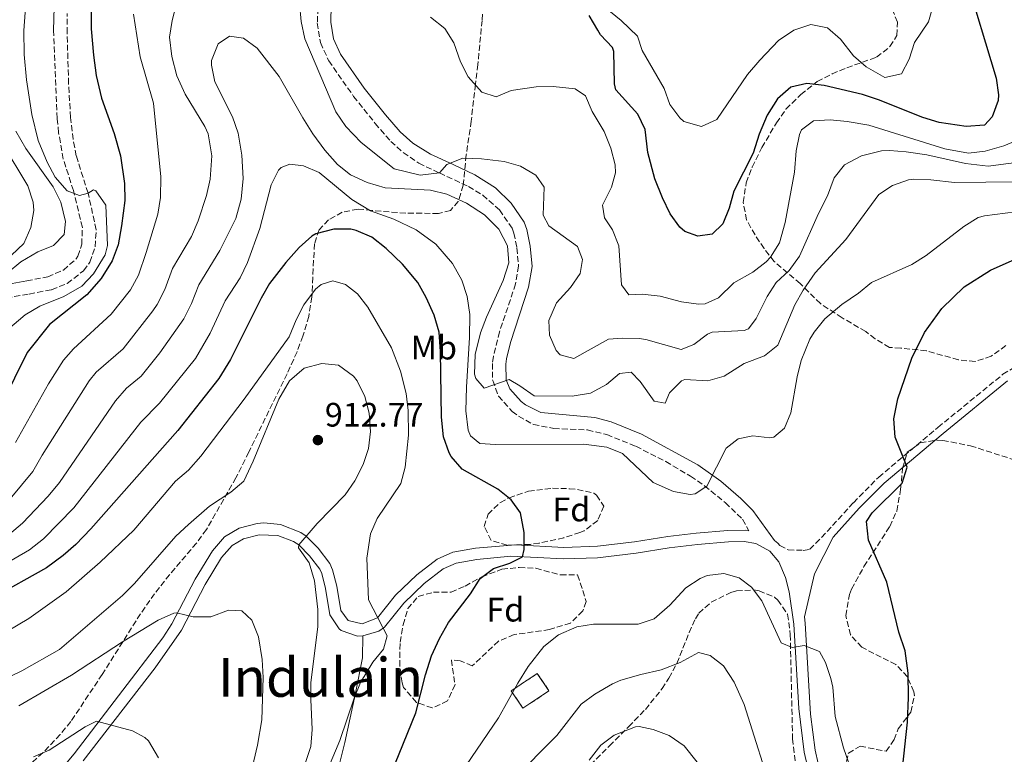
# Model space of a CAD drawing. Units: metres. Extents: x 610264 to 613695, y 4766336 to 4768705.
# Drawn here: x 611386 to 611677, y 4767147 to 4767364 of the extents above; entities that cross this region are included whole.
import ezdxf
from ezdxf.enums import TextEntityAlignment as Align

# ---------------------------------------------------------------- set-up
doc = ezdxf.new("R2010")
doc.units = ezdxf.units.M
doc.header["$MEASUREMENT"] = 0
doc.linetypes.add('DGN Style 3', pattern=[2.435891, 1.739922, -0.695969])
for name, color, linetype, lineweight in [('Barranco lineal', 142, 'DGN Style 3', 13), ('Camino', 7, 'DGN Style 3', 0), ('construcción   en ruinas', 1, 'Continuous', 0), ('contrucción  en ruinas', 1, 'DGN Style 3', 13), ('Cota de punto acotado terreno', 7, 'Continuous', 0), ('Curva de nivel directora', 30, 'Continuous', 30), ('Curva de nivel intermedia', 30, 'Continuous', 0), ('Etiqueta de uso rústico', 92, 'Continuous', 0), ('Etiqueta de zona arbolada', 92, 'Continuous', 0), ('Línea de cambio de uso (parcela vista)', 92, 'Continuous', 0), ('Línea de pista pavimentada', 7, 'Continuous', 0), ('Margen derecho', 7, 'Continuous', 0), ('Punto acotado terreno (símbolo)', 7, 'Continuous', 0), ('Texto de Área (paraje) menor', 7, 'Continuous', 0), ('Zona arbolada', 92, 'DGN Style 3', 0)]:
    doc.layers.add(name, color=color, linetype=linetype, lineweight=lineweight)
doc.styles.add('Style-Arial', font='arial.ttf')

# ---------------------------------------------------------------- blocks, each defined once
blk = doc.blocks.new('5PATER')
at = {"layer": 'Barranco lineal', "linetype": 'Continuous', "lineweight": 0}
h = blk.add_hatch(color=51, dxfattribs=at)
edge = h.paths.add_edge_path()
edge.add_ellipse((0, 0), major_axis=(-0.11, -0.111), ratio=0.999422, start_angle=0, end_angle=360)

msp = doc.modelspace()

# ---------------------------------------------------------------- linework, layer by layer
at = {"layer": 'Camino', "color": 7, "linetype": 'DGN Style 3', "lineweight": 0}
for points in [[(611474.18, 4767369.6, 880), (611473.9, 4767362.69, 883.28), (611474.86, 4767356.87, 884.36), (611477.28, 4767351.5, 884.34), (611484.63, 4767341.01, 884.13), (611490.98, 4767333.03, 884.09), (611495.62, 4767327.71, 884.29), (611499.29, 4767324.39, 884.45), (611503.86, 4767321.27, 884.51), (611509.98, 4767318.38, 885), (611518.55, 4767314.39, 888.12), (611522.82, 4767311.83, 888.59), (611527.7, 4767307.45, 888.87), (611531.46, 4767302.03, 888.66), (611532.02, 4767300.59, 888.72), (611532.88, 4767296.24, 888.92), (611533.37, 4767290.88, 889.24), (611532.5, 4767285.6, 888.89), (611527.72, 4767271.43, 888.62), (611525.95, 4767264.2, 888.29), (611525.63, 4767262.09, 888.59), (611525.72, 4767257.09, 889.69), (611527.43, 4767252.46, 891.21), (611531.45, 4767247.95, 891.71), (611533.36, 4767246.5, 892.11), (611537.75, 4767244.07, 892.96), (611543.76, 4767242.91, 893.37), (611553.74, 4767242.46, 893.58), (611559.46, 4767241.08, 893.94), (611568.02, 4767237.64, 894.03), (611576.9, 4767233.1, 894.04), (611584.22, 4767228.76, 894.06), (611588.33, 4767225.97, 894.91), (611594.5, 4767220.97, 896.63), (611599.56, 4767216.07, 897.8), (611601.44, 4767212.68, 897.18)], [(611381.97, 4767281.41, 867.22), (611388.75, 4767282.62, 868.26), (611395.4, 4767283.9, 868.93), (611400.03, 4767285.74, 869.02), (611404.84, 4767289.51, 869.03), (611406.73, 4767292.02, 869), (611408.24, 4767296.6, 868.69), (611408.58, 4767301.61, 868.82), (611406.15, 4767312.4, 870), (611402.67, 4767323.45, 871.95), (611401.72, 4767328.35, 872.24), (611400.97, 4767334.78, 872.58), (611400.41, 4767344.77, 872.94), (611399.96, 4767359.75, 873.2), (611400.01, 4767365.53, 873.22)], [(611388.03, 4767286.5, 866.99), (611394.23, 4767287.7, 867.62), (611398.87, 4767289.7, 867.65), (611402.6, 4767292.98, 867.64), (611403.15, 4767293.78, 867.58), (611404.31, 4767297.3, 867.22), (611404.47, 4767302.31, 867.07), (611401.82, 4767313.16, 870.2), (611398.83, 4767322.5, 871.07), (611397.47, 4767330.26, 871.48), (611397.03, 4767334.5, 871.65), (611395.99, 4767360.5, 872.21)], [(611608.98, 4767209.84, 897.44), (611609.95, 4767209.06, 897.43), (611610.6, 4767208.29, 897.39), (611613.03, 4767207.06, 897.45), (611617.51, 4767206.9, 897.84), (611619.43, 4767207.22, 898.06), (611624.55, 4767212.42, 899.22), (611632.31, 4767220.98, 899.13), (611639.79, 4767228.5, 899.14), (611657.31, 4767243.22, 901.77), (611676.51, 4767258.9, 903.25), (611688.31, 4767266.1, 903.96)]]:
    msp.add_polyline3d(points, dxfattribs=at)
at = {"layer": 'construcción   en ruinas', "color": 1, "linetype": 'Continuous', "lineweight": 0}
msp.add_polyline3d([(611542.35, 4767165.38, 892.65), (611534.67, 4767160.26, 893.59), (611531.23, 4767165.41, 895.11), (611538.91, 4767170.53, 894.12)], close=True, dxfattribs=at)
at = {"layer": 'contrucción  en ruinas', "color": 1, "linetype": 'DGN Style 3', "lineweight": 13}
msp.add_polyline3d([(611538.91, 4767170.53, 894.12), (611531.23, 4767165.41, 895.11), (611534.67, 4767160.26, 893.59), (611542.35, 4767165.38, 892.65), (611538.91, 4767170.53, 894.12)], dxfattribs=at)
at = {"layer": 'Curva de nivel directora', "color": 30, "linetype": 'Continuous', "lineweight": 30, "flags": 128}
for points, elevation in [([(611415.85, 4767393.5), (611409.91, 4767381.99), (611408.17, 4767377.22), (611407.07, 4767372.34), (611407.12, 4767360.93), (611407.72, 4767353.21), (611408.6, 4767347.16), (611410.11, 4767340.43), (611413.87, 4767330.02), (611415.75, 4767323.46), (611416.94, 4767315.26), (611416.99, 4767310.26), (611416.05, 4767302.78), (611415.03, 4767297.12), (611413.31, 4767292.42), (611409.99, 4767287.22), (611405.75, 4767282.42), (611394.76, 4767273.58), (611388.19, 4767265.3), (611376.87, 4767242.58)], 875), ([(611665.35, 4767376.82), (611674.51, 4767346.34), (611675.23, 4767341.46), (611675.11, 4767339.74), (611673.31, 4767334.98), (611671.07, 4767332.5), (611665.67, 4767332.1), (611657.64, 4767333.27), (611652.87, 4767334.74), (611639.75, 4767340), (611634.99, 4767341.54), (611623.71, 4767344.18), (611618.51, 4767344.82), (611613.79, 4767343.7), (611609.87, 4767340.26), (611606.79, 4767335.46), (611604.51, 4767329.86), (611602.71, 4767324.18), (611596.99, 4767313.02), (611595.65, 4767308), (611593.75, 4767303.38), (611590.55, 4767300.34), (611586.35, 4767299.7), (611582.51, 4767301.06), (611581.06, 4767302.34), (611578.19, 4767306.34), (611575.91, 4767310.98), (611573.67, 4767316.66), (611571.59, 4767324.42), (611570.82, 4767331.21), (611568.59, 4767335.7), (611562.11, 4767342.9), (611561.71, 4767344.69), (611561.51, 4767354.26), (611561.1, 4767355.44), (611557.63, 4767359.22), (611556.79, 4767360.57), (611554.27, 4767364.9)], 875), ([(611488.22, 4767122.53), (611503.02, 4767158.86), (611505.83, 4767170.1), (611507.67, 4767175.7), (611509.99, 4767180.82), (611512.71, 4767185.54), (611519.15, 4767194.02), (611521.99, 4767198.58), (611525.99, 4767201.58), (611530.83, 4767203.06), (611534.56, 4767204.97), (611535.03, 4767207.14), (611535.05, 4767212.14), (611533.91, 4767218.02), (611531.15, 4767221.78), (611527.27, 4767224.95), (611516.75, 4767230.9), (611513.46, 4767234.64), (611512.91, 4767235.7), (611511.2, 4767240.41), (611510.58, 4767246.2), (611510.35, 4767265.62), (611509.91, 4767271.38), (611508.43, 4767276.34), (611506.07, 4767281.62), (611503.62, 4767285.98), (611499.07, 4767291.44), (611494.23, 4767296.1), (611489.99, 4767299.38), (611485.4, 4767301.41), (611483.79, 4767301.78), (611478.79, 4767301.78), (611473.45, 4767300.38), (611472.27, 4767299.7), (611468.51, 4767296.39), (611464.58, 4767291.94), (611459.79, 4767285.7), (611457.29, 4767281.37), (611448.2, 4767263.27), (611444.85, 4767257.67), (611432.67, 4767242.34), (611406.99, 4767213.3), (611402.51, 4767208.66), (611398.77, 4767205.34), (611393.83, 4767201.76), (611377.91, 4767192.82)], 900), ([(611646.79, 4767142.5), (611648.35, 4767156.18), (611648.63, 4767163.46), (611648.47, 4767170.58), (611647.59, 4767177.22), (611645.79, 4767182.74), (611642.15, 4767197.46), (611636.75, 4767209.86), (611636.15, 4767215.38), (611637.91, 4767217.94), (611646.71, 4767226.74), (611648.23, 4767231.46), (611644.63, 4767240.34), (611644.31, 4767245.78), (611645.43, 4767251.7), (611649.59, 4767263.7), (611653.35, 4767271.22), (611658.47, 4767278.34), (611665.07, 4767284.74), (611672.79, 4767289.7), (611680.15, 4767292.9)], 900)]:
    msp.add_lwpolyline(points, dxfattribs=dict(at, elevation=elevation))
at = {"layer": 'Curva de nivel intermedia', "color": 30, "linetype": 'Continuous', "lineweight": 0, "flags": 128}
for points, elevation in [([(611382.39, 4767272.02), (611387.59, 4767276.5), (611391.89, 4767279.06), (611398.99, 4767281.86), (611404.35, 4767284.9), (611407.74, 4767288.54), (611411.2, 4767294.19), (611411.91, 4767296.98), (611411.43, 4767308.82), (611408.48, 4767313.12), (611407.79, 4767313.38), (611406.15, 4767312.4), (611403.59, 4767311.7), (611399.95, 4767313.14), (611396.43, 4767317.14), (611394.03, 4767321.53), (611391.44, 4767327.97), (611389.59, 4767335.62), (611388, 4767345.85), (611387.23, 4767353.4), (611387.2, 4767360.46), (611388.95, 4767384.42)], 870), ([(611550.75, 4767296.66), (611542.31, 4767302.74), (611540.63, 4767305.86), (611540.95, 4767314.18), (611538.47, 4767317.7), (611533.96, 4767320.41), (611529.15, 4767321.78), (611522.39, 4767322.57), (611516.88, 4767322.71), (611512.19, 4767320.9), (611509.98, 4767318.38), (611504.27, 4767317.7), (611496.59, 4767319.62), (611486.91, 4767327.38), (611482.35, 4767332.1), (611479.39, 4767336.42), (611470.19, 4767358.02), (611469.11, 4767363.14), (611468.19, 4767373.86)], 885), ([(611432.74, 4767370.29), (611431.01, 4767363.43), (611430.23, 4767358.5), (611430.87, 4767352.82), (611432.43, 4767347.06), (611434.83, 4767341.7), (611440.71, 4767332.1), (611441.65, 4767329.89), (611442.75, 4767323.42), (611442.21, 4767316.58), (611441.11, 4767311.7), (611438.7, 4767304.22), (611436.75, 4767299.62), (611431.09, 4767290.12), (611428.89, 4767283.99), (611426.61, 4767279.54), (611425.27, 4767277.64), (611416.52, 4767266.39), (611408.59, 4767259.53), (611406.52, 4767256.97), (611392.56, 4767234.99), (611389.87, 4767230.18), (611383.17, 4767222.07)], 885), ([(611560.55, 4767366.02), (611563.67, 4767363.46), (611568.51, 4767358.74), (611569.91, 4767354.58), (611576.35, 4767343.3), (611578.06, 4767338.6), (611581, 4767334.62), (611582.23, 4767333.62), (611587.43, 4767332.1), (611591.98, 4767334.19), (611601.07, 4767347.46), (611604.68, 4767351.74), (611610.15, 4767357.46), (611614.71, 4767360.58), (611619.75, 4767362.26), (611624.65, 4767361.28), (611628.53, 4767357.93), (611632.35, 4767352.98), (611636.11, 4767349.69), (611641.59, 4767346.58), (611646.51, 4767347.7), (611648.83, 4767352.02), (611650.35, 4767356.9), (611654.51, 4767363.06), (611656.19, 4767368.82)], 870), ([(611419.55, 4767365.3), (611421.51, 4767352.66), (611425.47, 4767338.98), (611427.65, 4767317.26), (611427.53, 4767311.12), (611426.75, 4767306.18), (611423.29, 4767294.89), (611421.1, 4767288.2), (611418.67, 4767283.85), (611412.95, 4767276.69), (611401.85, 4767266.38), (611398.91, 4767263.09), (611394.5, 4767256.1), (611384.72, 4767238.78)], 880), ([(611518.52, 4767346.78), (611516.23, 4767351.22), (611514.29, 4767356.82), (611511.63, 4767361.06), (611507.39, 4767364.42)], 880), ([(611566.67, 4767259.54), (611563.19, 4767259.14), (611559.39, 4767255.86), (611554.67, 4767253.3), (611549.19, 4767252.42), (611537.95, 4767252.57), (611533.79, 4767255.54), (611530.6, 4767257.4), (611523.19, 4767254.82), (611520.71, 4767257.62), (611520.39, 4767258.94), (611520.59, 4767264.72), (611522.08, 4767271.12), (611523.87, 4767275.78), (611528.86, 4767286.62), (611530.49, 4767291.81), (611530.11, 4767296.82), (611527.51, 4767301.78), (611523.32, 4767306), (611517.96, 4767309.42), (611512.17, 4767312.14), (611507.31, 4767313.3), (611493.93, 4767313.97), (611488.59, 4767315.56), (611483.74, 4767317.79), (611479.83, 4767320.9), (611476.11, 4767325.14), (611472.59, 4767329.94), (611469.63, 4767334.66), (611462.66, 4767346.9), (611456.16, 4767355.28), (611452.07, 4767358.18), (611447.99, 4767358.82), (611444.59, 4767356.5), (611442.67, 4767351.62), (611442.64, 4767350.23), (611443.63, 4767345.3), (611448.88, 4767334.91), (611450.51, 4767330.18), (611451.63, 4767323.62), (611451.99, 4767316.77), (611451.43, 4767310.62), (611449.85, 4767304.93), (611445.08, 4767295.48), (611438.89, 4767285.35), (611436.68, 4767279.78), (611434.46, 4767275.29), (611427.35, 4767265.22), (611421.9, 4767258.37), (611417.51, 4767254.84), (611414.26, 4767251.03), (611397.67, 4767226.96), (611394.37, 4767222.86), (611386.83, 4767214.89), (611382.95, 4767211.71)], 890), ([(611679.11, 4767327.38), (611676.78, 4767326.39), (611671.26, 4767324.8), (611666.31, 4767324.18), (611659.35, 4767325.53), (611636.87, 4767332.47), (611630.44, 4767333.59), (611625.47, 4767334.1), (611620.55, 4767333.78), (611616.95, 4767331.14), (611616.37, 4767329.78), (611615.43, 4767324.9), (611614.87, 4767318.58), (611612.2, 4767303.73), (611610.49, 4767297.72), (611607.83, 4767293.46), (611606.5, 4767292.09), (611602.55, 4767289.06), (611597.03, 4767285.94), (611592.47, 4767281.46), (611588.51, 4767279.7), (611586.53, 4767279.66), (611581.55, 4767280.34), (611575.19, 4767281.94), (611569.91, 4767282.58), (611565.91, 4767282.34), (611563.83, 4767285.3), (611562.99, 4767296.88), (611561.15, 4767301.54), (611558.75, 4767305.14), (611558.15, 4767308.82), (611560.87, 4767314.18), (611562.03, 4767318.42), (611561.92, 4767320.78), (611560.67, 4767325.7), (611558.63, 4767330.66), (611555.08, 4767336.54), (611553.11, 4767341.14), (611550.07, 4767343.22), (611543.63, 4767343.94), (611538.59, 4767343.78), (611531.23, 4767342.74), (611526.79, 4767340.82), (611522.51, 4767342.26), (611518.52, 4767346.78)], 880), ([(611382.23, 4767288.74), (611386.31, 4767292.1), (611391.31, 4767295.06), (611395.95, 4767296.98), (611399.07, 4767300.18), (611399.47, 4767304.02), (611398.07, 4767309.78), (611395.83, 4767314.26), (611387.75, 4767325.62), (611384.79, 4767330.74)], 865), ([(611383.51, 4767294.1), (611387.14, 4767297.52), (611389.27, 4767302.26), (611390.12, 4767307.26), (611389.91, 4767309.78), (611388.34, 4767314.53), (611380.79, 4767327.22)], 860), ([(611686.43, 4767322.26), (611672.11, 4767320.42), (611665.47, 4767321.22), (611653.99, 4767323.78), (611647.93, 4767324.65), (611642.95, 4767325.06), (611640.58, 4767324.93), (611634.69, 4767323.47), (611629.69, 4767320.8), (611626.59, 4767316.9), (611624.67, 4767311.62), (611622.03, 4767306.42), (611616.37, 4767293.75), (611613.31, 4767289.56), (611609.52, 4767286.04), (611606.79, 4767281.86), (611603.63, 4767275.38), (611601.35, 4767272.34), (611600.08, 4767271.81), (611590.59, 4767271.3), (611589.24, 4767270.72), (611585.19, 4767267.7), (611581.39, 4767266.18), (611570.95, 4767269.22), (611568.99, 4767269.52), (611563.99, 4767269.62), (611559.91, 4767269.3), (611549.75, 4767263.54), (611545.67, 4767264.66), (611544.48, 4767265.92), (611542.51, 4767270.42), (611542.27, 4767274.82), (611544.63, 4767280.02), (611548.75, 4767284.58), (611551.55, 4767288.66), (611552.23, 4767292.82), (611550.75, 4767296.66)], 885), ([(611683.27, 4767307.3), (611671.03, 4767305.7), (611669.23, 4767305.19), (611664.91, 4767302.58), (611653.84, 4767293.95), (611649.55, 4767291.38), (611637.67, 4767285.98), (611633.79, 4767282.82), (611628.86, 4767279.51), (611623.88, 4767275.28), (611620.75, 4767271.38), (611619.47, 4767269.23), (611616.92, 4767263.01), (611615.67, 4767258.18), (611613.87, 4767247.54), (611611.95, 4767242.98), (611608.83, 4767240.34), (611607.63, 4767240.18), (611602.63, 4767240.74), (611598.23, 4767239.86), (611594.67, 4767237.06), (611588.99, 4767225.86), (611585.59, 4767223.62), (611584.1, 4767223.44), (611579.11, 4767224.26), (611573.15, 4767226.9), (611564.09, 4767235.49), (611559.43, 4767237.38), (611552.67, 4767238.26), (611526.51, 4767238.18), (611521.95, 4767238.5), (611519.15, 4767240.74), (611518.49, 4767242.38), (611517.82, 4767248.06), (611517.96, 4767255.1), (611518.9, 4767269.74), (611518.97, 4767276.58), (611518.15, 4767281.91), (611516.59, 4767286.66), (611513.83, 4767291.62), (611508.95, 4767297.3), (611503.07, 4767301.62), (611496.51, 4767304.74), (611489.66, 4767307.14), (611484.1, 4767310.51), (611474.43, 4767318.49), (611469.83, 4767320.5), (611465.75, 4767320.98), (611463.23, 4767320.02), (611462.48, 4767319.25), (611460.31, 4767314.82), (611456.95, 4767301.94), (611453.31, 4767291.94), (611451.07, 4767287.38), (611446.7, 4767280.59), (611442.22, 4767271.1), (611437.88, 4767263.58), (611427.29, 4767250.35), (611421.74, 4767244.72), (611401.95, 4767219.47), (611392.98, 4767210.28), (611388.83, 4767207.07), (611374.87, 4767198.93)], 895), ([(611680.67, 4767315.78), (611662.19, 4767315.54), (611655.19, 4767316.34), (611650.19, 4767316.5), (611648.59, 4767316.32), (611643.83, 4767314.66), (611639.83, 4767312.02), (611630.12, 4767298.71), (611621.04, 4767288.9), (611617.48, 4767283.79), (611614.99, 4767279.46), (611610.01, 4767267.46), (611606.03, 4767264.34), (611600.07, 4767262.1), (611594.12, 4767258.3), (611589.31, 4767256.98), (611582.47, 4767257.38), (611581.51, 4767256.94), (611577.95, 4767253.38), (611576.67, 4767250.34), (611573.47, 4767250.98), (611569.31, 4767256.74), (611566.67, 4767259.54)], 890), ([(611475.18, 4767137.84), (611480.52, 4767150.77), (611484.8, 4767163.23), (611486.71, 4767167.86), (611490.26, 4767173.86), (611493.47, 4767177.7), (611494.59, 4767181.62), (611489.01, 4767192.3), (611488.53, 4767204.56), (611489.58, 4767211.77), (611491.63, 4767216.34), (611498.56, 4767226.62), (611499.91, 4767231.46), (611500.83, 4767240.94), (611500.76, 4767248.25), (611500.15, 4767253.22), (611498.51, 4767259.78), (611495.83, 4767266.74), (611488.85, 4767278.7), (611485.79, 4767282.66), (611482.23, 4767285.46), (611478.51, 4767286.5), (611475.03, 4767285.46), (611473.36, 4767284.08), (611469.96, 4767279.39), (611467.63, 4767274.98), (611465.63, 4767269.94), (611452.31, 4767251.54), (611439.52, 4767234.71), (611435.79, 4767230.58), (611431.95, 4767227.38), (611419.67, 4767212.81), (611409.7, 4767203.37), (611399.7, 4767194.65), (611388.67, 4767186.75), (611379.11, 4767181.14)], 905), ([(611469.67, 4767141.86), (611471.95, 4767148.98), (611472.41, 4767153.97), (611471.95, 4767162.82), (611472.03, 4767167.82), (611474.1, 4767184.34), (611474.02, 4767189.41), (611473.11, 4767197.86), (611471.51, 4767203.22), (611468.31, 4767207.62), (611468.45, 4767208.48), (611473.83, 4767214.82), (611482.11, 4767223.3), (611484.98, 4767227.39), (611487.47, 4767232.26), (611489.02, 4767237.01), (611489.63, 4767242.02), (611489.23, 4767247.46), (611487.98, 4767252.3), (611485.67, 4767256.93), (611484.63, 4767258.34), (611480.19, 4767261.62), (611475.2, 4767262.14), (611470.05, 4767260.72), (611465.67, 4767256.96), (611462.57, 4767251.55), (611454.99, 4767233.22), (611452.15, 4767227.38), (611448.34, 4767224.13), (611442.03, 4767219.94), (611435.79, 4767214.5), (611432.13, 4767211.09), (611419.87, 4767197.14), (611416.37, 4767193.57), (611397.75, 4767177.62), (611386.63, 4767171.3), (611373.71, 4767165.14)], 910), ([(611514.64, 4767138.61), (611527.4, 4767157.46), (611533.13, 4767167.71), (611536.19, 4767172.56), (611540.83, 4767178.5), (611545.19, 4767181.94), (611550.55, 4767184.26), (611555.49, 4767185.09), (611568.71, 4767185.06), (611573.43, 4767186.71), (611578.04, 4767190.75), (611582.83, 4767195.86), (611586.99, 4767198.6), (611589.11, 4767199.46), (611594.03, 4767200.02), (611598.59, 4767198.82), (611602.23, 4767196.02), (611605.24, 4767191.99), (611610.95, 4767179.62), (611614.27, 4767178.18), (611617.75, 4767178.74), (611622.31, 4767176.98), (611624.03, 4767173.78), (611625.6, 4767169.02), (611626.19, 4767166.5), (611626.95, 4767157.86), (611629.39, 4767148.58), (611632.96, 4767138.4)], 895), ([(611454.45, 4767141.75), (611456.2, 4767149.39), (611457.46, 4767156.8), (611457.91, 4767169.38), (611457.63, 4767174.66), (611456.51, 4767181.38), (611454.55, 4767186.26), (611451.59, 4767188.98), (611447.67, 4767189.22), (611442.39, 4767187.22), (611437.23, 4767187.3), (611432.3, 4767188.4), (611431.47, 4767188.34), (611426.87, 4767186.26), (611416.31, 4767179.86), (611401.23, 4767170.02), (611385.75, 4767160.98)], 915), ([(611531.71, 4767139.14), (611544.69, 4767152.23), (611551.91, 4767161.46), (611555.91, 4767164.45), (611561.16, 4767167.43), (611563.63, 4767168.5), (611569.51, 4767170.26), (611575.51, 4767171.62), (611581.15, 4767173.78), (611586.51, 4767176.74), (611589.99, 4767175.86), (611593.9, 4767172.74), (611597.09, 4767167.98), (611600.01, 4767161.4), (611609, 4767133.03)], 890), ([(611426.99, 4767145.65), (611424, 4767150.64), (611422.95, 4767151.62), (611419.27, 4767153.54), (611408.63, 4767156.41), (611405.31, 4767154.74), (611394.67, 4767147.86), (611390.08, 4767145.86)], 920), ([(611554.19, 4767144.88), (611557.71, 4767149.3), (611561.66, 4767152.28), (611567.88, 4767154.77), (611568.99, 4767154.82), (611573.19, 4767153.94), (611577.87, 4767152.19), (611582.34, 4767149.15), (611589.55, 4767140.02)], 885)]:
    msp.add_lwpolyline(points, dxfattribs=dict(at, elevation=elevation))
at = {"layer": 'Línea de cambio de uso (parcela vista)', "color": 92, "linetype": 'Continuous', "lineweight": 0}
msp.add_polyline3d([(611487.34, 4767181.61, 904.94), (611487.27, 4767175.14, 905.3), (611485.15, 4767164.66, 905.3), (611481.99, 4767150.18, 904.76), (611478.55, 4767136.34, 904.64), (611475.18, 4767125.38, 904.41)], dxfattribs=at)
at = {"layer": 'Línea de pista pavimentada', "color": 7, "linetype": 'Continuous', "lineweight": 0}
for points in [[(611396.32, 4767139.98, 920.68), (611402.07, 4767146.82, 920.41), (611428.27, 4767181.06, 915.82), (611430.96, 4767185.22, 915.31), (611437.82, 4767198.43, 912.67), (611442.91, 4767206.74, 911.77), (611446.51, 4767210.9, 911.33), (611450.79, 4767213.45, 911.19), (611456.12, 4767214.82, 911.33), (611458.07, 4767214.98, 911.42), (611463.03, 4767214.57, 910.78), (611469.06, 4767212.17, 910.19), (611470.63, 4767211.06, 910), (611474.14, 4767207.53, 908.73), (611477.58, 4767202.97, 908.28), (611478.43, 4767201.14, 908.19), (611479.63, 4767196.29, 907.94), (611480.83, 4767189.14, 907.74), (611482.99, 4767186.18, 907.42), (611487.11, 4767185.14, 906.48), (611491.69, 4767186.97, 905.03), (611497.03, 4767193.62, 903.28), (611503.31, 4767199.62, 902.6), (611509.35, 4767204.34, 902.32), (611513.9, 4767206.38, 901.94), (611520.64, 4767207.58, 901.16), (611532.44, 4767208.54, 900.33), (611546.71, 4767207.78, 899.2), (611556.7, 4767208.1, 898.48), (611567.63, 4767209.38, 897.81), (611577.45, 4767211.01, 897.03), (611585.87, 4767211.94, 897.03), (611595.23, 4767212.74, 897.38), (611600.31, 4767212.9, 897.25), (611601.44, 4767212.68, 897.18)], [(611404.69, 4767144.71, 920.68), (611425.96, 4767172.23, 917.05), (611433.73, 4767183.28, 915.58), (611440.75, 4767196.77, 913.17), (611445.63, 4767204.75, 912.29), (611448.7, 4767208.29, 911.91), (611452.1, 4767210.31, 911.8), (611456.68, 4767211.49, 911.91), (611462.25, 4767211.26, 910.9), (611466.9, 4767209.5, 910.19), (611468.45, 4767208.48, 910), (611471.59, 4767205.32, 909.69), (611474.6, 4767201.36, 909.27), (611475.24, 4767200.02, 909.2), (611476.33, 4767195.61, 909.02), (611477.64, 4767187.8, 908.8), (611480.35, 4767183.71, 908.45), (611480.99, 4767183.22, 908.3), (611485.77, 4767181.54, 907.07), (611487.34, 4767181.61, 906.7), (611492.04, 4767183, 905.48), (611493.75, 4767184.18, 904.87), (611499.51, 4767191.34, 902.77), (611505.51, 4767197.07, 902.06), (611511.1, 4767201.44, 901.79), (611514.9, 4767203.15, 901.48), (611521.07, 4767204.24, 900.74), (611531.04, 4767205.14, 900.13), (611546.67, 4767204.41, 898.68), (611556.66, 4767204.72, 897.96), (611568.1, 4767206.05, 897.28), (611577.91, 4767207.68, 896.78), (611586.2, 4767208.59, 896.71), (611595.43, 4767209.38, 896.82), (611600.05, 4767209.53, 896.71), (611603.45, 4767208.88, 896.81), (611607.59, 4767206.64, 896.89), (611610.29, 4767203.47, 896.72), (611612.27, 4767198.88, 896.36), (611613.32, 4767194.66, 896.24), (611614.75, 4767185.07, 895.91), (611616.15, 4767160.13, 893.01), (611617.74, 4767147.32, 892.57), (611621.75, 4767130.39, 892.26)], [(611626.32, 4767210.81, 899.17), (611620.85, 4767199.95, 897.45), (611617.83, 4767187.25, 896.51), (611618.1, 4767185.41, 896.21), (611619.67, 4767158.53, 893.63), (611621.05, 4767147.9, 893.26), (611623.7, 4767136.05, 893.05), (611625.08, 4767131.25, 892.97), (611630.23, 4767121.38, 893.23)]]:
    msp.add_polyline3d(points, dxfattribs=at)
at = {"layer": 'Margen derecho', "color": 7, "linetype": 'Continuous', "lineweight": 0}
for points in [[(611478.03, 4767367.94, 881.34), (611477.86, 4767362.95, 883.14), (611478.67, 4767358.02, 883.71), (611480.73, 4767353.46, 883.69), (611487.79, 4767343.38, 883.64), (611494.01, 4767335.56, 883.57), (611498.43, 4767330.5, 883.7), (611502.13, 4767327.21, 883.86), (611507.34, 4767323.92, 884.04), (611514.09, 4767320.86, 885.44), (611520.45, 4767317.86, 886.79), (611526.58, 4767314.01, 887.44), (611531.17, 4767309.5, 887.8), (611534.98, 4767303.88, 887.19), (611535.83, 4767301.7, 887.29), (611536.8, 4767296.8, 887.5), (611537.35, 4767290.74, 888.34), (611536.35, 4767284.66, 887.73), (611530.95, 4767268.34, 887.52), (611529.83, 4767263.46, 888.15), (611529.59, 4767261.86, 888.68), (611529.75, 4767257.22, 889.97), (611530.83, 4767254.58, 890.5), (611534.14, 4767250.86, 890.76), (611535.47, 4767249.86, 890.95), (611539.96, 4767247.57, 891.74), (611555.91, 4767246.1, 892.3), (611560.71, 4767244.83, 892.97), (611569.71, 4767241.22, 892.98), (611586.32, 4767232.12, 893.92), (611593.11, 4767227.3, 895.61), (611599.07, 4767222.18, 897.17), (611602.58, 4767218.63, 898.12), (611608.98, 4767209.84, 897.44)], [(611395.99, 4767360.5, 872.21), (611396.15, 4767367.38, 872.22)], [(611380.49, 4767285.15, 865.74), (611388.03, 4767286.5, 866.99)], [(611626.32, 4767210.81, 899.17), (611634.05, 4767219.33, 899.46), (611641.41, 4767226.73, 899.48), (611658.84, 4767241.37, 901.97), (611677.9, 4767256.94, 903.53)]]:
    msp.add_polyline3d(points, dxfattribs=at)
at = {"layer": 'Zona arbolada', "color": 92, "linetype": 'DGN Style 3', "lineweight": 0}
for points in [[(611523.73, 4767379.91, 883.72), (611522.59, 4767363.46, 884.99), (611521.35, 4767350.42, 885.17), (611520.63, 4767344.58, 885.65), (611519.39, 4767333.7, 888.05), (611517.91, 4767323.7, 889.91), (611517.03, 4767314.74, 890.57), (611515.54, 4767309.99, 891.22), (611513.27, 4767307.3, 891.89), (611509.71, 4767306.42, 893.21), (611500.03, 4767306.5, 895.25), (611490.09, 4767307.31, 896.23), (611485.95, 4767307.7, 896.93), (611481.29, 4767306.78, 898.26), (611477.23, 4767304.5, 899.57), (611474.43, 4767301.62, 900.65), (611473.07, 4767297.46, 901.37), (611472.53, 4767287.54, 902.53), (611472.31, 4767281.7, 904.13), (611471.35, 4767276.02, 905.93), (611469.63, 4767270.18, 907.31), (611467.92, 4767265.55, 908.11), (611464.99, 4767259.01, 908.86), (611453.63, 4767235.94, 912.17), (611449.87, 4767228.34, 912.89), (611441.15, 4767213.06, 913.37), (611438.19, 4767209.02, 913.45), (611430.26, 4767199.71, 913.89), (611425.84, 4767194.07, 914.51), (611421.63, 4767188.11, 915.49), (611410.35, 4767170.26, 918.47), (611401.07, 4767156.34, 920.63), (611397.89, 4767152.51, 921.15), (611392.84, 4767147.12, 921.59), (611387.24, 4767142.19, 922.05)], [(611523.73, 4767379.91, 883.72), (611522.59, 4767363.46, 884.99), (611521.35, 4767350.42, 885.17), (611520.63, 4767344.58, 885.65), (611519.39, 4767333.7, 888.05), (611517.91, 4767323.7, 889.91), (611517.03, 4767314.74, 890.57), (611515.54, 4767309.99, 891.22), (611513.27, 4767307.3, 891.89), (611509.71, 4767306.42, 893.21), (611500.03, 4767306.5, 895.25), (611490.09, 4767307.31, 896.23), (611485.95, 4767307.7, 896.93), (611481.29, 4767306.78, 898.26), (611477.23, 4767304.5, 899.57), (611474.43, 4767301.62, 900.65), (611473.07, 4767297.46, 901.37), (611472.53, 4767287.54, 902.53), (611472.31, 4767281.7, 904.13), (611471.35, 4767276.02, 905.93), (611469.63, 4767270.18, 907.31), (611467.92, 4767265.55, 908.11), (611464.99, 4767259.01, 908.86), (611453.63, 4767235.94, 912.17), (611449.87, 4767228.34, 912.89), (611441.15, 4767213.06, 913.37), (611438.19, 4767209.02, 913.45), (611430.26, 4767199.71, 913.89), (611425.84, 4767194.07, 914.51), (611421.63, 4767188.11, 915.49), (611410.35, 4767170.26, 918.47), (611401.07, 4767156.34, 920.63), (611397.89, 4767152.51, 921.15), (611392.84, 4767147.12, 921.59), (611387.24, 4767142.19, 922.05)], [(611677.39, 4767267.38, 903.59), (611673.03, 4767264.26, 903.41), (611668.27, 4767262.66, 903.23), (611663.34, 4767263.17, 902.94), (611653.87, 4767265.86, 902.09), (611646.31, 4767266.66, 901.55), (611642.95, 4767266.82, 901.55), (611638.77, 4767269.42, 900.95), (611635.95, 4767271.54, 900.29), (611628.95, 4767275.62, 898.01), (611622.59, 4767279.78, 897.53), (611616.59, 4767285.7, 894.95), (611608.95, 4767292.18, 891.71), (611605.91, 4767296.04, 890.57), (611603.24, 4767300.09, 889.54), (611600.75, 4767304.5, 887.65), (611599.75, 4767309.68, 886.09), (611600.63, 4767315.46, 885.05), (611602.36, 4767320.12, 884.68), (611605.27, 4767325.89, 884.19), (611609.55, 4767333.14, 883.43), (611612.39, 4767337.24, 883.13), (611616.76, 4767341.51, 882.86), (611621.59, 4767345.38, 882.83), (611626, 4767347.64, 882.15), (611630.39, 4767349.46, 881.39), (611639.19, 4767352.58, 880.55), (611643.13, 4767355.7, 880.52), (611645.19, 4767358.98, 880.31), (611645.35, 4767362.9, 879.23), (611642.59, 4767369.62, 877.67)], [(611605.91, 4767296.04, 890.57), (611603.24, 4767300.09, 889.54), (611600.75, 4767304.5, 887.65), (611599.75, 4767309.68, 886.09), (611600.63, 4767315.46, 885.05), (611602.36, 4767320.12, 884.68), (611605.27, 4767325.89, 884.19), (611609.55, 4767333.14, 883.43), (611612.39, 4767337.24, 883.13), (611616.76, 4767341.51, 882.86), (611621.59, 4767345.38, 882.83), (611626, 4767347.64, 882.15), (611630.39, 4767349.46, 881.39), (611639.19, 4767352.58, 880.55), (611643.13, 4767355.7, 880.52), (611645.19, 4767358.98, 880.31), (611645.35, 4767362.9, 879.23), (611642.59, 4767369.62, 877.67)], [(611677.39, 4767267.38, 903.59), (611673.03, 4767264.26, 903.41), (611668.27, 4767262.66, 903.23), (611663.34, 4767263.17, 902.94), (611653.87, 4767265.86, 902.09), (611646.31, 4767266.66, 901.55), (611642.95, 4767266.82, 901.55), (611638.77, 4767269.42, 900.95), (611635.95, 4767271.54, 900.29), (611628.95, 4767275.62, 898.01), (611622.59, 4767279.78, 897.53), (611616.59, 4767285.7, 894.95), (611608.95, 4767292.18, 891.71), (611605.91, 4767296.04, 890.57)], [(611629.79, 4767142.1, 899.21), (611630.82, 4767146.97, 899.27), (611634.31, 4767149.06, 899.27), (611641.99, 4767147.54, 899.27), (611644.37, 4767150.98, 901.84), (611645.55, 4767154.18, 903.89), (611649.31, 4767159.14, 904.13), (611650.33, 4767163.97, 905.23), (611650.19, 4767165.14, 905.45), (611648.31, 4767169.54, 906.05), (611644.87, 4767173.14, 906.11), (611634.83, 4767178.26, 906.11), (611631.44, 4767181.91, 906.11), (611630.05, 4767187.62, 906.11), (611631.14, 4767193.86, 906.11), (611631.79, 4767195.46, 906.11), (611635.43, 4767202.1, 906.11), (611643.07, 4767213.94, 906.17), (611645.14, 4767218.5, 906.22), (611646.28, 4767224.88, 906.23), (611646.87, 4767231.06, 906.29), (611648.24, 4767235.85, 906.29), (611652.11, 4767238.66, 906.41), (611657.09, 4767239.49, 906.58), (611658.75, 4767239.38, 906.65), (611666.91, 4767237.78, 907.01), (611688.61, 4767230.84, 907.81)], [(611630.05, 4767187.62, 906.11), (611631.14, 4767193.86, 906.11), (611631.79, 4767195.46, 906.11), (611635.43, 4767202.1, 906.11), (611643.07, 4767213.94, 906.17), (611645.14, 4767218.5, 906.22), (611646.28, 4767224.88, 906.23), (611646.87, 4767231.06, 906.29), (611648.24, 4767235.85, 906.29), (611652.11, 4767238.66, 906.41), (611657.09, 4767239.49, 906.58), (611658.75, 4767239.38, 906.65), (611666.91, 4767237.78, 907.01), (611688.61, 4767230.84, 907.81)], [(611529.99, 4767208.42, 904.19), (611525.23, 4767209.85, 904.19), (611523.23, 4767213.94, 904.19), (611524.35, 4767217.54, 904.19), (611527.99, 4767221.01, 905.13), (611530.59, 4767222.42, 905.51), (611536.31, 4767224.34, 905.03), (611543.39, 4767225.22, 904.73), (611548.38, 4767225.11, 904.48), (611550.79, 4767224.9, 904.37), (611555.59, 4767223.76, 904.19), (611556.43, 4767223.22, 904.19), (611558.55, 4767219.94, 904.19), (611556.75, 4767215.7, 904.19), (611552.71, 4767212.68, 904.19), (611551.51, 4767212.18, 904.19), (611546.75, 4767210.61, 904.19), (611539.48, 4767209.06, 904.19), (611536.91, 4767208.66, 904.19), (611529.99, 4767208.42, 904.19)], [(611545.75, 4767199.62, 902.69), (611550.83, 4767199.62, 902.51), (611553.39, 4767191.78, 902.51), (611552.35, 4767188.98, 902.57), (611548.71, 4767185.43, 902.57), (611542.55, 4767183.49, 902.59), (611532.07, 4767182.02, 902.87), (611527.42, 4767180.07, 903.05), (611519.67, 4767172.82, 903.17), (611516.11, 4767174.3, 906.83), (611513.55, 4767174.5, 909.17), (611514.59, 4767167.22, 909.17), (611512.39, 4767162.42, 909.17), (611507.87, 4767160.34, 909.17), (611503.21, 4767161.97, 909.17), (611499.41, 4767166.37, 909.17), (611498.95, 4767167.78, 909.17), (611498.3, 4767172.74, 909.17), (611498.35, 4767179.78, 908.87), (611499.27, 4767184.9, 908.63), (611500.64, 4767189.67, 908.12), (611503.71, 4767193.3, 907.61), (611508.19, 4767194.5, 906.83), (611513.43, 4767194.58, 905.75), (611517.55, 4767196.34, 905.09), (611522.51, 4767199.06, 904.73), (611528.43, 4767201.3, 904.55), (611533.55, 4767201.86, 904.37), (611538.48, 4767201.59, 903.58), (611545.75, 4767199.62, 902.69)], [(611551.12, 4767140.09, 889.95), (611560.2, 4767149.12, 890.13), (611565.89, 4767154.78, 890.84), (611570.84, 4767159.91, 892.27), (611575.8, 4767166.04, 893.94), (611577.79, 4767169.14, 894.71), (611580.17, 4767173.51, 895.38), (611583.75, 4767182.58, 896.33), (611585.63, 4767186.7, 898.74), (611586.63, 4767188.34, 899.51), (611590.32, 4767191.59, 899.85), (611596.09, 4767194.41, 899.87), (611597.79, 4767194.9, 899.87), (611602.8, 4767195.23, 899.87), (611604.43, 4767194.98, 899.87), (611608.97, 4767193.02, 899.87), (611609.99, 4767192.18, 899.87), (611612.89, 4767188.02, 899.87), (611613.67, 4767182, 899.77), (611614.33, 4767151.26, 899.51), (611616.07, 4767136.26, 899.51)], [(611551.12, 4767140.09, 889.95), (611560.2, 4767149.12, 890.13), (611565.89, 4767154.78, 890.84), (611570.84, 4767159.91, 892.27), (611575.8, 4767166.04, 893.94), (611577.79, 4767169.14, 894.71), (611580.17, 4767173.51, 895.38), (611583.75, 4767182.58, 896.33), (611585.63, 4767186.7, 898.74), (611586.63, 4767188.34, 899.51), (611590.32, 4767191.59, 899.85), (611596.09, 4767194.41, 899.87), (611597.79, 4767194.9, 899.87), (611602.8, 4767195.23, 899.87), (611604.43, 4767194.98, 899.87), (611608.97, 4767193.02, 899.87), (611609.99, 4767192.18, 899.87), (611612.89, 4767188.02, 899.87), (611613.67, 4767182, 899.77), (611614.33, 4767151.26, 899.51), (611616.07, 4767136.26, 899.51)], [(611629.79, 4767142.1, 899.21), (611630.82, 4767146.97, 899.27), (611634.31, 4767149.06, 899.27), (611641.99, 4767147.54, 899.27), (611644.37, 4767150.98, 901.84), (611645.55, 4767154.18, 903.89), (611649.31, 4767159.14, 904.13), (611650.33, 4767163.97, 905.23), (611650.19, 4767165.14, 905.45), (611648.31, 4767169.54, 906.05), (611644.87, 4767173.14, 906.11), (611634.83, 4767178.26, 906.11), (611631.44, 4767181.91, 906.11), (611630.05, 4767187.62, 906.11)]]:
    msp.add_polyline3d(points, dxfattribs=at)
for points in [[(611530.59, 4767222.42, 905.51), (611536.31, 4767224.34, 905.03), (611543.39, 4767225.22, 904.73), (611548.38, 4767225.11, 904.48), (611550.79, 4767224.9, 904.37), (611555.59, 4767223.76, 904.19), (611556.43, 4767223.22, 904.19), (611558.55, 4767219.94, 904.19), (611556.75, 4767215.7, 904.19), (611552.71, 4767212.68, 904.19), (611551.51, 4767212.18, 904.19), (611546.75, 4767210.61, 904.19), (611539.48, 4767209.06, 904.19), (611536.91, 4767208.66, 904.19), (611529.99, 4767208.42, 904.19), (611525.23, 4767209.85, 904.19), (611523.23, 4767213.94, 904.19), (611524.35, 4767217.54, 904.19), (611527.99, 4767221.01, 905.13)], [(611513.55, 4767174.5, 909.17), (611514.59, 4767167.22, 909.17), (611512.39, 4767162.42, 909.17), (611507.87, 4767160.34, 909.17), (611503.21, 4767161.97, 909.17), (611499.41, 4767166.37, 909.17), (611498.95, 4767167.78, 909.17), (611498.3, 4767172.74, 909.17), (611498.35, 4767179.78, 908.87), (611499.27, 4767184.9, 908.63), (611500.64, 4767189.67, 908.12), (611503.71, 4767193.3, 907.61), (611508.19, 4767194.5, 906.83), (611513.43, 4767194.58, 905.75), (611517.55, 4767196.34, 905.09), (611522.51, 4767199.06, 904.73), (611528.43, 4767201.3, 904.55), (611533.55, 4767201.86, 904.37), (611538.48, 4767201.59, 903.58), (611545.75, 4767199.62, 902.69), (611550.83, 4767199.62, 902.51), (611553.39, 4767191.78, 902.51), (611552.35, 4767188.98, 902.57), (611548.71, 4767185.43, 902.57), (611542.55, 4767183.49, 902.59), (611532.07, 4767182.02, 902.87), (611527.42, 4767180.07, 903.05), (611519.67, 4767172.82, 903.17), (611516.11, 4767174.3, 906.83)]]:
    msp.add_polyline3d(points, close=True, dxfattribs=at)

# ---------------------------------------------------------------- block references
at = {"layer": 'Punto acotado terreno (símbolo)', "color": 7, "linetype": 'Continuous', "lineweight": 0, "xscale": 10, "yscale": 10, "zscale": 10}
msp.add_blockref('5PATER', (611474.07, 4767239.46, 912.77), dxfattribs=at)

# ---------------------------------------------------------------- texts
at = {"layer": 'Cota de punto acotado terreno', "color": 7, "linetype": 'Continuous', "lineweight": 0, "style": 'Style-Arial'}
msp.add_text('912.77', height=7, dxfattribs=at).set_placement((611476.12, 4767243.46, 912.77))
at = {"layer": 'Etiqueta de uso rústico', "color": 92, "linetype": 'Continuous', "lineweight": 0, "style": 'Style-Arial'}
msp.add_text('Mb', height=7, dxfattribs=at).set_placement((611508.33, 4767266.79, 901.17), align=Align.MIDDLE_CENTER)
at = {"layer": 'Etiqueta de zona arbolada', "color": 92, "linetype": 'Continuous', "lineweight": 0, "style": 'Style-Arial'}
for p in [(611548.96, 4767218.97, 897.85), (611529.44, 4767189.37, 898.12)]:
    msp.add_text('Fd', height=7, dxfattribs=at).set_placement(p, align=Align.MIDDLE_CENTER)
at = {"layer": 'Texto de Área (paraje) menor', "color": 7, "linetype": 'Continuous', "lineweight": 0, "style": 'Style-Arial'}
msp.add_text('Indulain', height=11.5, dxfattribs=at).set_placement((611474.86, 4767169.38, 915), align=Align.MIDDLE_CENTER)

doc.saveas('drawing.dxf')
